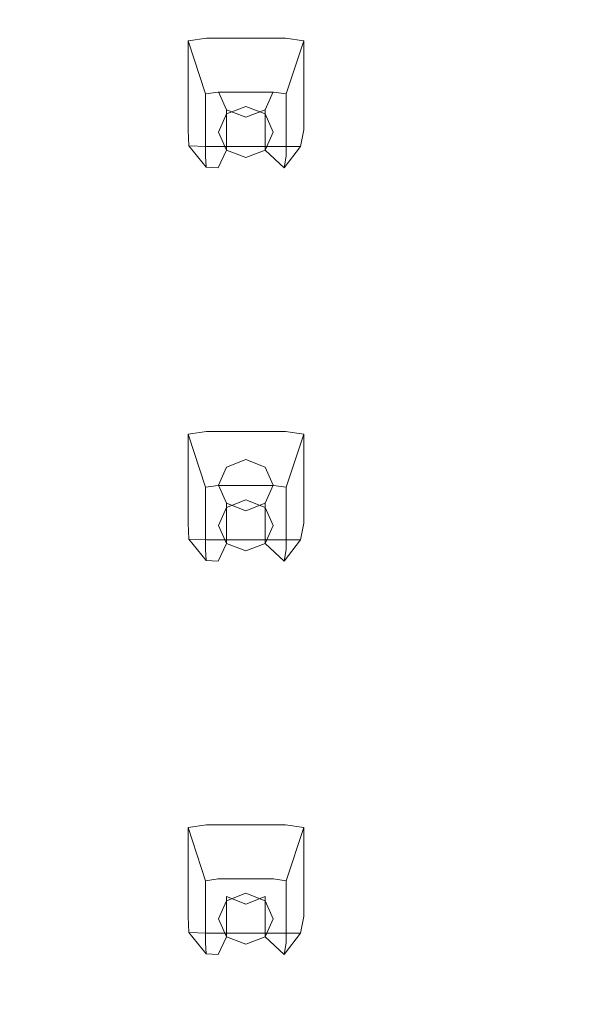
# Model space of a CAD drawing. Extents: x -169 to 143, y -495 to 0.
# Drawn here: x -61 to -41, y -371 to -337 of the extents above; entities that cross this region are included whole.
import ezdxf

# ---------------------------------------------------------------- set-up
doc = ezdxf.new("R2010")
doc.units = 0
doc.header["$LTSCALE"] = 500
doc.header["$MEASUREMENT"] = 0
doc.layers.add('CHROM', color=251, linetype='Continuous')
doc.layers.add('GUMA01', color=152, linetype='Continuous')

msp = doc.modelspace()

# ---------------------------------------------------------------- linework, layer by layer
at = {"layer": 'CHROM', "lineweight": 0, "invisible_edges": 15}
for points in [[(-86.148, -478.843, 1240.376), (82.265, -478.843, 1240.376), (82.265, -320.949, 1181.357), (-86.148, -320.949, 1181.357)], [(82.329, -322.038, 1178.066), (82.329, -479.935, 1237.085), (-86.084, -479.932, 1237.085), (-86.084, -322.038, 1178.066)]]:
    msp.add_3dface(points, dxfattribs=at)
at = {"layer": 'GUMA01', "lineweight": 0}
for points, invisible_edges in [([(-53.782, -339.164, 1181.674), (-54.222, -339.225, 1181.696), (-54.828, -337.381, 1184.982), (-54.194, -337.292, 1184.95)], 8), ([(-52.824, -337.292, 1184.95), (-52.824, -339.164, 1181.674), (-53.782, -339.164, 1181.674), (-54.194, -337.292, 1184.95)], 5), ([(-51.867, -339.164, 1181.674), (-52.824, -339.164, 1181.674), (-52.824, -337.292, 1184.95), (-51.452, -337.292, 1184.95)], 10), ([(-50.818, -337.381, 1184.982), (-51.424, -339.225, 1181.696), (-51.867, -339.164, 1181.674), (-51.452, -337.292, 1184.95)], 7), ([(-54.828, -337.381, 1184.982), (-54.222, -339.225, 1181.696), (-54.222, -339.568, 1181.824), (-54.828, -337.872, 1185.167)], 5), ([(-51.424, -339.568, 1181.824), (-51.424, -339.225, 1181.696), (-50.818, -337.381, 1184.982), (-50.818, -337.872, 1185.167)], 8), ([(-54.222, -339.568, 1181.824), (-54.222, -340.475, 1182.165), (-54.828, -339.171, 1185.653), (-54.828, -337.872, 1185.167)], 10), ([(-50.818, -339.171, 1185.653), (-51.424, -340.475, 1182.165), (-51.424, -339.568, 1181.824), (-50.818, -337.872, 1185.167)], 5), ([(-53.492, -338.524, 1185.472), (-53.492, -339.92, 1181.734), (-52.824, -339.662, 1181.635), (-52.824, -338.265, 1185.375)], 15), ([(-53.492, -338.524, 1185.472), (-52.824, -338.265, 1185.375), (-52.824, -339.151, 1185.706), (-53.492, -338.524, 1185.472)], 15), ([(-52.824, -338.265, 1185.375), (-52.824, -339.662, 1181.635), (-52.155, -339.92, 1181.734), (-52.155, -338.524, 1185.472)], 15), ([(-52.824, -338.265, 1185.375), (-52.155, -338.524, 1185.472), (-52.824, -339.151, 1185.706), (-52.824, -338.265, 1185.375)], 15), ([(-53.772, -339.151, 1185.706), (-53.772, -340.549, 1181.969), (-53.492, -339.92, 1181.734), (-53.492, -338.524, 1185.472)], 15), ([(-53.772, -339.151, 1185.706), (-53.492, -338.524, 1185.472), (-52.824, -339.151, 1185.706), (-53.772, -339.151, 1185.706)], 15), ([(-52.155, -338.524, 1185.472), (-51.877, -339.151, 1185.706), (-52.824, -339.151, 1185.706), (-52.155, -338.524, 1185.472)], 15), ([(-52.155, -338.524, 1185.472), (-52.155, -339.92, 1181.734), (-51.877, -340.549, 1181.969), (-51.877, -339.151, 1185.706)], 15), ([(-54.828, -339.171, 1185.653), (-54.222, -340.475, 1182.165), (-54.222, -341.382, 1182.503), (-54.828, -340.471, 1186.137)], 5), ([(-53.782, -339.164, 1181.674), (-53.492, -339.92, 1181.734), (-54.222, -339.225, 1181.696), (-53.782, -339.164, 1181.674)], 15), ([(-53.492, -339.92, 1181.734), (-54.222, -339.568, 1181.824), (-54.222, -339.225, 1181.696), (-53.492, -339.92, 1181.734)], 15), ([(-53.782, -339.164, 1181.674), (-52.824, -339.164, 1181.674), (-52.824, -339.662, 1181.635), (-53.492, -339.92, 1181.734)], 11), ([(-53.492, -339.777, 1185.941), (-53.492, -341.176, 1182.201), (-53.772, -340.549, 1181.969), (-53.772, -339.151, 1185.706)], 4), ([(-53.492, -339.777, 1185.941), (-53.772, -339.151, 1185.706), (-52.824, -339.151, 1185.706), (-53.492, -339.777, 1185.941)], 15), ([(-52.824, -340.036, 1186.037), (-53.492, -339.777, 1185.941), (-52.824, -339.151, 1185.706), (-52.824, -340.036, 1186.037)], 15), ([(-51.877, -339.151, 1185.706), (-52.155, -339.777, 1185.941), (-52.824, -339.151, 1185.706), (-51.877, -339.151, 1185.706)], 15), ([(-52.155, -339.777, 1185.941), (-52.824, -340.036, 1186.037), (-52.824, -339.151, 1185.706), (-52.155, -339.777, 1185.941)], 15), ([(-52.824, -339.662, 1181.635), (-52.824, -339.164, 1181.674), (-51.867, -339.164, 1181.674), (-52.155, -339.92, 1181.734)], 7), ([(-51.877, -339.151, 1185.706), (-51.877, -340.549, 1181.969), (-52.155, -341.176, 1182.201), (-52.155, -339.777, 1185.941)], 7), ([(-52.155, -339.92, 1181.734), (-51.867, -339.164, 1181.674), (-51.424, -339.225, 1181.696), (-52.155, -339.92, 1181.734)], 13), ([(-51.424, -339.568, 1181.824), (-52.155, -339.92, 1181.734), (-51.424, -339.225, 1181.696), (-51.424, -339.568, 1181.824)], 15), ([(-51.424, -341.382, 1182.503), (-51.424, -340.475, 1182.165), (-50.818, -339.171, 1185.653), (-50.818, -340.471, 1186.137)], 10), ([(-53.772, -340.549, 1181.969), (-54.222, -340.475, 1182.165), (-54.222, -339.568, 1181.824), (-53.492, -339.92, 1181.734)], 7), ([(-51.424, -339.568, 1181.824), (-51.424, -340.475, 1182.165), (-51.877, -340.549, 1181.969), (-52.155, -339.92, 1181.734)], 11), ([(-52.824, -340.036, 1186.037), (-52.824, -341.434, 1182.3), (-53.492, -341.176, 1182.201), (-53.492, -339.777, 1185.941)], 5), ([(-52.155, -339.777, 1185.941), (-52.155, -341.176, 1182.201), (-52.824, -341.434, 1182.3), (-52.824, -340.036, 1186.037)], 6), ([(-54.222, -341.382, 1182.503), (-54.205, -341.772, 1182.648), (-54.803, -341.027, 1186.345), (-54.828, -340.471, 1186.137)], 11), ([(-54.222, -341.382, 1182.503), (-54.222, -340.475, 1182.165), (-53.772, -340.549, 1181.969), (-53.492, -341.176, 1182.201)], 15), ([(-51.877, -340.549, 1181.969), (-51.424, -340.475, 1182.165), (-51.424, -341.382, 1182.503), (-52.155, -341.176, 1182.201)], 7), ([(-50.925, -341.049, 1186.354), (-51.498, -341.786, 1182.655), (-51.424, -341.382, 1182.503), (-50.818, -340.471, 1186.137)], 7), ([(-54.803, -341.027, 1186.345), (-54.205, -341.772, 1182.648), (-53.782, -341.786, 1182.655), (-54.194, -341.049, 1186.354)], 4), ([(-53.782, -341.786, 1182.655), (-52.824, -341.786, 1182.655), (-52.824, -341.049, 1186.354), (-54.194, -341.049, 1186.354)], 11), ([(-52.824, -341.049, 1186.354), (-52.824, -341.786, 1182.655), (-51.867, -341.786, 1182.655), (-51.452, -341.049, 1186.354)], 7), ([(-51.867, -341.786, 1182.655), (-51.498, -341.786, 1182.655), (-50.925, -341.049, 1186.354), (-51.452, -341.049, 1186.354)], 9), ([(-54.222, -341.382, 1182.503), (-53.492, -341.176, 1182.201), (-54.205, -341.772, 1182.648), (-54.222, -341.382, 1182.503)], 11), ([(-53.492, -341.176, 1182.201), (-53.782, -341.786, 1182.655), (-54.205, -341.772, 1182.648), (-53.492, -341.176, 1182.201)], 14), ([(-52.824, -341.434, 1182.3), (-52.824, -341.786, 1182.655), (-53.782, -341.786, 1182.655), (-53.492, -341.176, 1182.201)], 15), ([(-51.867, -341.786, 1182.655), (-52.824, -341.786, 1182.655), (-52.824, -341.434, 1182.3), (-52.155, -341.176, 1182.201)], 11), ([(-51.867, -341.786, 1182.655), (-52.155, -341.176, 1182.201), (-51.498, -341.786, 1182.655), (-51.867, -341.786, 1182.655)], 13), ([(-52.155, -341.176, 1182.201), (-51.424, -341.382, 1182.503), (-51.498, -341.786, 1182.655), (-52.155, -341.176, 1182.201)], 13), ([(-53.782, -352.818, 1186.777), (-54.222, -352.878, 1186.801), (-54.828, -351.036, 1190.085), (-54.194, -350.948, 1190.055)], 8), ([(-52.824, -350.948, 1190.055), (-52.824, -352.818, 1186.777), (-53.782, -352.818, 1186.777), (-54.194, -350.948, 1190.055)], 5), ([(-51.867, -352.818, 1186.777), (-52.824, -352.818, 1186.777), (-52.824, -350.948, 1190.055), (-51.452, -350.948, 1190.055)], 10), ([(-50.818, -351.036, 1190.085), (-51.424, -352.878, 1186.801), (-51.867, -352.818, 1186.777), (-51.452, -350.948, 1190.055)], 7), ([(-54.828, -351.036, 1190.085), (-54.222, -352.878, 1186.801), (-54.222, -353.222, 1186.93), (-54.828, -351.526, 1190.27)], 5), ([(-51.424, -353.222, 1186.93), (-51.424, -352.878, 1186.801), (-50.818, -351.036, 1190.085), (-50.818, -351.526, 1190.27)], 8), ([(-54.222, -353.222, 1186.93), (-54.222, -354.129, 1187.267), (-54.828, -352.826, 1190.756), (-54.828, -351.526, 1190.27)], 11), ([(-50.818, -352.826, 1190.756), (-51.424, -354.129, 1187.267), (-51.424, -353.222, 1186.93), (-50.818, -351.526, 1190.27)], 5), ([(-53.492, -352.178, 1190.577), (-53.492, -353.577, 1186.837), (-52.824, -353.315, 1186.74), (-52.824, -351.919, 1190.481)], 7), ([(-53.492, -352.178, 1190.577), (-52.824, -351.919, 1190.481), (-52.824, -352.805, 1190.809), (-53.492, -352.178, 1190.577)], 15), ([(-52.824, -351.919, 1190.481), (-52.824, -353.315, 1186.74), (-52.155, -353.577, 1186.837), (-52.155, -352.178, 1190.577)], 7), ([(-52.824, -351.919, 1190.481), (-52.155, -352.178, 1190.577), (-52.824, -352.805, 1190.809), (-52.824, -351.919, 1190.481)], 15), ([(-53.772, -352.805, 1190.809), (-53.772, -354.204, 1187.069), (-53.492, -353.577, 1186.837), (-53.492, -352.178, 1190.577)], 7), ([(-53.772, -352.805, 1190.809), (-53.492, -352.178, 1190.577), (-52.824, -352.805, 1190.809), (-53.772, -352.805, 1190.809)], 15), ([(-52.155, -352.178, 1190.577), (-51.877, -352.805, 1190.809), (-52.824, -352.805, 1190.809), (-52.155, -352.178, 1190.577)], 15), ([(-52.155, -352.178, 1190.577), (-52.155, -353.577, 1186.837), (-51.877, -354.204, 1187.069), (-51.877, -352.805, 1190.809)], 7), ([(-54.828, -352.826, 1190.756), (-54.222, -354.129, 1187.267), (-54.222, -355.037, 1187.605), (-54.828, -354.125, 1191.242)], 7), ([(-53.782, -352.818, 1186.777), (-53.492, -353.577, 1186.837), (-54.222, -352.878, 1186.801), (-53.782, -352.818, 1186.777)], 15), ([(-53.492, -353.577, 1186.837), (-54.222, -353.222, 1186.93), (-54.222, -352.878, 1186.801), (-53.492, -353.577, 1186.837)], 15), ([(-53.782, -352.818, 1186.777), (-52.824, -352.818, 1186.777), (-52.824, -353.315, 1186.74), (-53.492, -353.577, 1186.837)], 11), ([(-53.492, -353.431, 1191.044), (-53.492, -354.83, 1187.306), (-53.772, -354.204, 1187.069), (-53.772, -352.805, 1190.809)], 7), ([(-53.492, -353.431, 1191.044), (-53.772, -352.805, 1190.809), (-52.824, -352.805, 1190.809), (-53.492, -353.431, 1191.044)], 15), ([(-52.824, -353.693, 1191.141), (-53.492, -353.431, 1191.044), (-52.824, -352.805, 1190.809), (-52.824, -353.693, 1191.141)], 15), ([(-51.877, -352.805, 1190.809), (-52.155, -353.431, 1191.044), (-52.824, -352.805, 1190.809), (-51.877, -352.805, 1190.809)], 15), ([(-52.155, -353.431, 1191.044), (-52.824, -353.693, 1191.141), (-52.824, -352.805, 1190.809), (-52.155, -353.431, 1191.044)], 15), ([(-52.824, -353.315, 1186.74), (-52.824, -352.818, 1186.777), (-51.867, -352.818, 1186.777), (-52.155, -353.577, 1186.837)], 7), ([(-51.877, -352.805, 1190.809), (-51.877, -354.204, 1187.069), (-52.155, -354.83, 1187.306), (-52.155, -353.431, 1191.044)], 7), ([(-52.155, -353.577, 1186.837), (-51.867, -352.818, 1186.777), (-51.424, -352.878, 1186.801), (-52.155, -353.577, 1186.837)], 13), ([(-51.424, -353.222, 1186.93), (-52.155, -353.577, 1186.837), (-51.424, -352.878, 1186.801), (-51.424, -353.222, 1186.93)], 15), ([(-51.424, -355.037, 1187.605), (-51.424, -354.129, 1187.267), (-50.818, -352.826, 1190.756), (-50.818, -354.125, 1191.242)], 10), ([(-53.772, -354.204, 1187.069), (-54.222, -354.129, 1187.267), (-54.222, -353.222, 1186.93), (-53.492, -353.577, 1186.837)], 5), ([(-51.424, -353.222, 1186.93), (-51.424, -354.129, 1187.267), (-51.877, -354.204, 1187.069), (-52.155, -353.577, 1186.837)], 11), ([(-52.824, -353.693, 1191.141), (-52.824, -355.089, 1187.403), (-53.492, -354.83, 1187.306), (-53.492, -353.431, 1191.044)], 1), ([(-52.155, -353.431, 1191.044), (-52.155, -354.83, 1187.306), (-52.824, -355.089, 1187.403), (-52.824, -353.693, 1191.141)], 6), ([(-54.222, -355.037, 1187.605), (-54.205, -355.426, 1187.753), (-54.803, -354.684, 1191.45), (-54.828, -354.125, 1191.242)], 11), ([(-54.222, -355.037, 1187.605), (-54.222, -354.129, 1187.267), (-53.772, -354.204, 1187.069), (-53.492, -354.83, 1187.306)], 10), ([(-51.877, -354.204, 1187.069), (-51.424, -354.129, 1187.267), (-51.424, -355.037, 1187.605), (-52.155, -354.83, 1187.306)], 7), ([(-50.925, -354.703, 1191.459), (-51.498, -355.44, 1187.758), (-51.424, -355.037, 1187.605), (-50.818, -354.125, 1191.242)], 7), ([(-54.803, -354.684, 1191.45), (-54.205, -355.426, 1187.753), (-53.782, -355.44, 1187.758), (-54.194, -354.703, 1191.459)], 4), ([(-53.782, -355.44, 1187.758), (-52.824, -355.44, 1187.758), (-52.824, -354.703, 1191.459), (-54.194, -354.703, 1191.459)], 11), ([(-52.824, -354.703, 1191.459), (-52.824, -355.44, 1187.758), (-51.867, -355.44, 1187.758), (-51.452, -354.703, 1191.459)], 7), ([(-51.867, -355.44, 1187.758), (-51.498, -355.44, 1187.758), (-50.925, -354.703, 1191.459), (-51.452, -354.703, 1191.459)], 9), ([(-54.222, -355.037, 1187.605), (-53.492, -354.83, 1187.306), (-54.205, -355.426, 1187.753), (-54.222, -355.037, 1187.605)], 11), ([(-53.492, -354.83, 1187.306), (-53.782, -355.44, 1187.758), (-54.205, -355.426, 1187.753), (-53.492, -354.83, 1187.306)], 15), ([(-52.824, -355.089, 1187.403), (-52.824, -355.44, 1187.758), (-53.782, -355.44, 1187.758), (-53.492, -354.83, 1187.306)], 11), ([(-51.867, -355.44, 1187.758), (-52.824, -355.44, 1187.758), (-52.824, -355.089, 1187.403), (-52.155, -354.83, 1187.306)], 11), ([(-51.867, -355.44, 1187.758), (-52.155, -354.83, 1187.306), (-51.498, -355.44, 1187.758), (-51.867, -355.44, 1187.758)], 13), ([(-52.155, -354.83, 1187.306), (-51.424, -355.037, 1187.605), (-51.498, -355.44, 1187.758), (-52.155, -354.83, 1187.306)], 13), ([(-53.782, -366.472, 1191.882), (-54.222, -366.535, 1191.904), (-54.828, -364.689, 1195.19), (-54.194, -364.602, 1195.158)], 8), ([(-54.828, -364.689, 1195.19), (-54.222, -366.535, 1191.904), (-54.222, -366.876, 1192.032), (-54.828, -365.18, 1195.375)], 5), ([(-52.824, -364.602, 1195.158), (-52.824, -366.472, 1191.882), (-53.782, -366.472, 1191.882), (-54.194, -364.602, 1195.158)], 5), ([(-51.867, -366.472, 1191.882), (-52.824, -366.472, 1191.882), (-52.824, -364.602, 1195.158), (-51.452, -364.602, 1195.158)], 10), ([(-50.818, -364.689, 1195.19), (-51.424, -366.535, 1191.904), (-51.867, -366.472, 1191.882), (-51.452, -364.602, 1195.158)], 7), ([(-51.424, -366.876, 1192.032), (-51.424, -366.535, 1191.904), (-50.818, -364.689, 1195.19), (-50.818, -365.18, 1195.375)], 8), ([(-54.222, -366.876, 1192.032), (-54.222, -367.783, 1192.37), (-54.828, -366.479, 1195.861), (-54.828, -365.18, 1195.375)], 10), ([(-50.818, -366.479, 1195.861), (-51.424, -367.783, 1192.37), (-51.424, -366.876, 1192.032), (-50.818, -365.18, 1195.375)], 5), ([(-53.492, -365.832, 1195.68), (-52.824, -365.573, 1195.583), (-52.824, -366.459, 1195.914), (-53.492, -365.832, 1195.68)], 15), ([(-53.492, -365.832, 1195.68), (-53.492, -367.231, 1191.94), (-52.824, -366.97, 1191.843), (-52.824, -365.573, 1195.583)], 15), ([(-52.824, -365.573, 1195.583), (-52.824, -366.97, 1191.843), (-52.155, -367.231, 1191.94), (-52.155, -365.832, 1195.68)], 15), ([(-52.824, -365.573, 1195.583), (-52.155, -365.832, 1195.68), (-52.824, -366.459, 1195.914), (-52.824, -365.573, 1195.583)], 15), ([(-53.772, -366.459, 1195.914), (-53.772, -367.857, 1192.174), (-53.492, -367.231, 1191.94), (-53.492, -365.832, 1195.68)], 15), ([(-53.772, -366.459, 1195.914), (-53.492, -365.832, 1195.68), (-52.824, -366.459, 1195.914), (-53.772, -366.459, 1195.914)], 15), ([(-52.155, -365.832, 1195.68), (-51.877, -366.459, 1195.914), (-52.824, -366.459, 1195.914), (-52.155, -365.832, 1195.68)], 15), ([(-52.155, -365.832, 1195.68), (-52.155, -367.231, 1191.94), (-51.877, -367.857, 1192.174), (-51.877, -366.459, 1195.914)], 15), ([(-54.828, -366.479, 1195.861), (-54.222, -367.783, 1192.37), (-54.222, -368.69, 1192.711), (-54.828, -367.779, 1196.345)], 5), ([(-53.782, -366.472, 1191.882), (-53.492, -367.231, 1191.94), (-54.222, -366.535, 1191.904), (-53.782, -366.472, 1191.882)], 15), ([(-53.492, -367.231, 1191.94), (-54.222, -366.876, 1192.032), (-54.222, -366.535, 1191.904), (-53.492, -367.231, 1191.94)], 15), ([(-53.782, -366.472, 1191.882), (-52.824, -366.472, 1191.882), (-52.824, -366.97, 1191.843), (-53.492, -367.231, 1191.94)], 11), ([(-53.492, -367.086, 1196.146), (-53.492, -368.484, 1192.409), (-53.772, -367.857, 1192.174), (-53.772, -366.459, 1195.914)], 13), ([(-53.492, -367.086, 1196.146), (-53.772, -366.459, 1195.914), (-52.824, -366.459, 1195.914), (-53.492, -367.086, 1196.146)], 15), ([(-52.824, -367.347, 1196.246), (-53.492, -367.086, 1196.146), (-52.824, -366.459, 1195.914), (-52.824, -367.347, 1196.246)], 15), ([(-51.877, -366.459, 1195.914), (-52.155, -367.086, 1196.146), (-52.824, -366.459, 1195.914), (-51.877, -366.459, 1195.914)], 15), ([(-52.155, -367.086, 1196.146), (-52.824, -367.347, 1196.246), (-52.824, -366.459, 1195.914), (-52.155, -367.086, 1196.146)], 15), ([(-52.824, -366.97, 1191.843), (-52.824, -366.472, 1191.882), (-51.867, -366.472, 1191.882), (-52.155, -367.231, 1191.94)], 7), ([(-51.877, -366.459, 1195.914), (-51.877, -367.857, 1192.174), (-52.155, -368.484, 1192.409), (-52.155, -367.086, 1196.146)], 15), ([(-52.155, -367.231, 1191.94), (-51.867, -366.472, 1191.882), (-51.424, -366.535, 1191.904), (-52.155, -367.231, 1191.94)], 13), ([(-51.424, -366.876, 1192.032), (-52.155, -367.231, 1191.94), (-51.424, -366.535, 1191.904), (-51.424, -366.876, 1192.032)], 15), ([(-51.424, -368.69, 1192.711), (-51.424, -367.783, 1192.37), (-50.818, -366.479, 1195.861), (-50.818, -367.779, 1196.345)], 10), ([(-53.772, -367.857, 1192.174), (-54.222, -367.783, 1192.37), (-54.222, -366.876, 1192.032), (-53.492, -367.231, 1191.94)], 7), ([(-52.824, -367.347, 1196.246), (-52.824, -368.742, 1192.508), (-53.492, -368.484, 1192.409), (-53.492, -367.086, 1196.146)], 1), ([(-52.155, -367.086, 1196.146), (-52.155, -368.484, 1192.409), (-52.824, -368.742, 1192.508), (-52.824, -367.347, 1196.246)], 6), ([(-51.424, -366.876, 1192.032), (-51.424, -367.783, 1192.37), (-51.877, -367.857, 1192.174), (-52.155, -367.231, 1191.94)], 11), ([(-54.222, -368.69, 1192.711), (-54.205, -369.08, 1192.855), (-54.803, -368.338, 1196.553), (-54.828, -367.779, 1196.345)], 11), ([(-54.222, -368.69, 1192.711), (-54.222, -367.783, 1192.37), (-53.772, -367.857, 1192.174), (-53.492, -368.484, 1192.409)], 15), ([(-51.877, -367.857, 1192.174), (-51.424, -367.783, 1192.37), (-51.424, -368.69, 1192.711), (-52.155, -368.484, 1192.409)], 7), ([(-50.925, -368.357, 1196.562), (-51.498, -369.095, 1192.861), (-51.424, -368.69, 1192.711), (-50.818, -367.779, 1196.345)], 7), ([(-54.803, -368.338, 1196.553), (-54.205, -369.08, 1192.855), (-53.782, -369.095, 1192.861), (-54.194, -368.357, 1196.562)], 4), ([(-53.782, -369.095, 1192.861), (-52.824, -369.095, 1192.861), (-52.824, -368.357, 1196.562), (-54.194, -368.357, 1196.562)], 11), ([(-52.824, -368.357, 1196.562), (-52.824, -369.095, 1192.861), (-51.867, -369.095, 1192.861), (-51.452, -368.357, 1196.562)], 7), ([(-51.867, -369.095, 1192.861), (-51.498, -369.095, 1192.861), (-50.925, -368.357, 1196.562), (-51.452, -368.357, 1196.562)], 9), ([(-54.222, -368.69, 1192.711), (-53.492, -368.484, 1192.409), (-54.205, -369.08, 1192.855), (-54.222, -368.69, 1192.711)], 11), ([(-53.492, -368.484, 1192.409), (-53.782, -369.095, 1192.861), (-54.205, -369.08, 1192.855), (-53.492, -368.484, 1192.409)], 14), ([(-52.824, -368.742, 1192.508), (-52.824, -369.095, 1192.861), (-53.782, -369.095, 1192.861), (-53.492, -368.484, 1192.409)], 15), ([(-51.867, -369.095, 1192.861), (-52.824, -369.095, 1192.861), (-52.824, -368.742, 1192.508), (-52.155, -368.484, 1192.409)], 11), ([(-51.867, -369.095, 1192.861), (-52.155, -368.484, 1192.409), (-51.498, -369.095, 1192.861), (-51.867, -369.095, 1192.861)], 13), ([(-52.155, -368.484, 1192.409), (-51.424, -368.69, 1192.711), (-51.498, -369.095, 1192.861), (-52.155, -368.484, 1192.409)], 13)]:
    msp.add_3dface(points, dxfattribs=dict(at, invisible_edges=invisible_edges))

doc.saveas('drawing.dxf')
